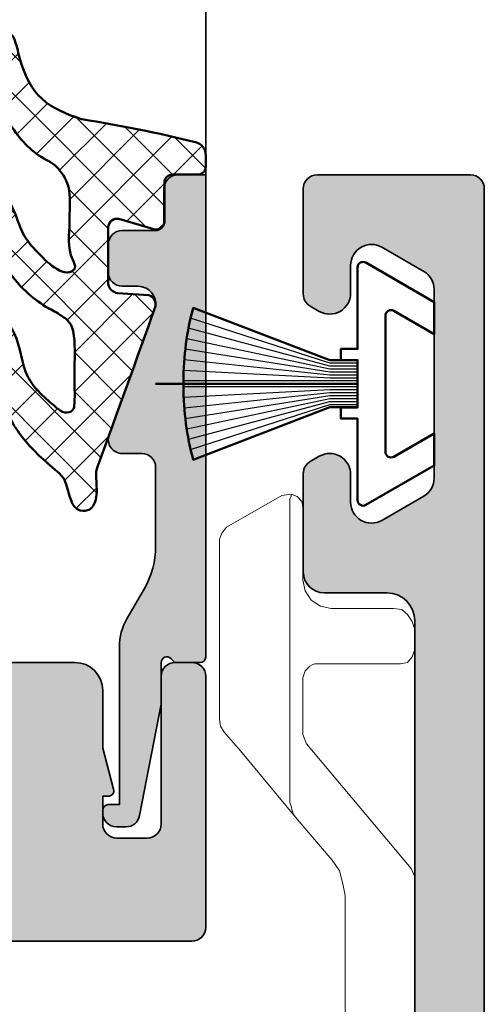
# Model space of a CAD drawing. Units: millimetres. Extents: x 25695 to 34618, y 15065 to 17276.
# Drawn here: x 28915 to 28931, y 15174 to 15209 of the extents above; entities that cross this region are included whole.
import ezdxf

# ---------------------------------------------------------------- set-up
doc = ezdxf.new("R2010")
doc.units = ezdxf.units.MM
for name, color, linetype, lineweight in [('S03_AL_Kontur', 255, 'Continuous', 35), ('S04_AL_Schraffur', 253, 'Continuous', 25), ('S05_EPDM_Kontur', 31, 'Continuous', 50), ('S13_Accessori contorno', 32, 'Continuous', 20), ('S13_Zubehör_Kontur', 32, 'Continuous', 50), ('S14_Zubehör_Schraffur', 33, 'Continuous', 25)]:
    doc.layers.add(name, color=color, linetype=linetype, lineweight=lineweight)

# ---------------------------------------------------------------- blocks, each defined once
blk = doc.blocks.new('492650_s')
at = {"layer": 'S04_AL_Schraffur'}
h = blk.add_hatch(color=256, dxfattribs=at)
h.dxf.hatch_style = 1
h.paths.add_polyline_path([(-3.199999999999818, 6.419150822545362), (-3.199999999999818, 8.5, 0.4142904182863953), (-4.200262395367645, 9.499999965574261), (-6.5, 9.49969824531945, -0.3269254051553439), (-6.761852183994051, 9.299697245319749), (-7.226782999991883, 9.299697245319749, -0.3381811729244393), (-7.499986999991961, 9.49969824531945), (-9.379998000000342, 9.49969824531945, 0.4142135623730947), (-9.679998000000523, 9.199698245319723), (-9.679998000000523, 8.219723926276856, 0.4142135623730951), (-9.379998000000342, 7.919723926276674), (-6.619999999999891, 7.919723926276674, -0.413664978846271), (-6.500000210565304, 7.799948727487845), (-6.500000228950739, 5.500001537694061, -0.4142135600317269), (-6.999999863292942, 5.000001907348633), (-10.90003790045921, 5.000001907348633), (-11.97323503489952, 6.858833870738636, 0.7677530829648593), (-12.50000005283437, 6.717384798214425), (-12.50000005283437, 2.28231344710548, 0.767326987978804), (-11.97323487253743, 2.141167142444374), (-10.9000377380944, 3.999999105835741), (-6.999999700929038, 3.999999105835741, -0.4142135538938114), (-6.500000066585926, 3.499999485967692), (-6.5, 1.199974322516937, -0.4142135708523794), (-6.619999999999891, 1.079974319042776), (-9.379998000000342, 1.079974319042776, 0.4142135623730951), (-9.679998000000523, 0.779974319043049), (-9.679998000000523, -0.1999999999998181, 0.4142135623730947), (-9.379998000000342, -0.5), (-7.499986999991961, -0.5, -0.3269109218177562), (-7.238104318945261, -0.2999989999998434), (-6.773188999991362, -0.2999989999998434, -0.3382124742369693), (-6.5, -0.5), (0, -0.5, 0.4142135623730951), (0.5, 0), (0.5, 9, 0.4142135623730951), (0, 9.5), (-0.6000000000003638, 9.5, 0.4142135623730951), (-1.100000000000364, 9), (-1.100000000000364, 3.700000000000273, -0.4142135623730951), (-1.600000000000364, 3.200000000000273), (-2.699999999999818, 3.200000000000273, -0.4142135623730949), (-3.199999999999818, 3.700000000000273), (-3.199999999999818, 4.700000000000273), (-3, 4.700000000000273, 0.4931454260312918), (-2.806814834741999, 4.951763809020576)])
at = {"layer": 'S03_AL_Kontur'}
blk.add_lwpolyline([(-6.500000210568942, 7.799499123086662), (-6.500000228950739, 5.500001541695383, -0.4142137020377054), (-7.000000101710611, 5.000001907348633), (-10.90003790045921, 5.000001907348633), (-11.97323503490043, 6.858833870739545, 0.7677530829638138), (-12.50000005283437, 6.71738479821397), (-12.50000005283437, 2.28231344710548, 0.7673269879796084), (-11.97323487253743, 2.141167142444829), (-10.9000377380944, 3.999999105835741), (-6.999999939347617, 3.999999105835741, -0.4142137020377054), (-6.500000066585926, 3.499999471488991), (-6.5, 1.199974319043122, -0.414213562373095), (-6.619999999999891, 1.079974319042776), (-9.379998000000342, 1.079974319042776, 0.414213562373095), (-9.679998000000523, 0.779974319043049), (-9.679998000000523, -0.1999999999998181, 0.4142135623730857), (-9.379998000000342, -0.5), (-7.499986999991961, -0.5, -0.3381811729244262), (-7.226782999991883, -0.2999989999998434), (-6.773188999991362, -0.2999989999998434, -0.3382124742369771), (-6.5, -0.5), (0, -0.5, 0.414213562373095), (0.5, 0), (0.5, 9, 0.414213562373095), (0, 9.5), (-0.6000000000003638, 9.5, 0.414213562373095), (-1.100000000000364, 9), (-1.100000000000364, 3.700000000000273, -0.414213562373095), (-1.600000000000364, 3.200000000000273), (-2.699999999999818, 3.200000000000273, -0.4142135623730971), (-3.199999999999818, 3.700000000000273), (-3.199999999999818, 4.700000000000273), (-3, 4.700000000000273, 0.4931454260313115), (-2.806814834741999, 4.951763809020576), (-3.199999999999818, 6.419150822545362), (-3.199999999999818, 8.5, 0.4142135623730971), (-4.199999999999818, 9.5), (-6.5, 9.49969824531945, -0.3382124742369756), (-6.773188999991362, 9.299697245319749), (-7.226782999991883, 9.299697245319749, -0.3381811729244324), (-7.499986999991961, 9.49969824531945), (-9.379998000000342, 9.49969824531945, 0.4142135623730887), (-9.679998000000523, 9.199698245319723), (-9.679998000000523, 8.219723926276856, 0.414213562373095), (-9.379998000000342, 7.919723926276674), (-6.619999999999891, 7.919723926276674, -0.4142135623730951), (-6.5, 7.799723926276783)], format="xyb", dxfattribs=at)
blk = doc.blocks.new('481630')
blk.add_blockref('492650_s', (34.06274302598764, 20.70015058079662))
blk = doc.blocks.new('492660')
at = {"layer": 'S04_AL_Schraffur'}
h = blk.add_hatch(color=256, dxfattribs=at)
h.dxf.hatch_style = 1
edge = h.paths.add_edge_path()
edge.add_line((-0.2308728302432428, -1.700000150308369), (-0.3737042107665616, -1.558111376203556))
edge.add_arc((-0.5146565991235548, -1.70000015030746), 0.199999999999954, 45.18968510421131, 180.0000000000366)
edge.add_line((-0.7146565991224634, -1.70000015030746), (-0.7146565991224636, -3.20000015030746))
edge.add_line((-0.7146565991224634, -3.20000015030746), (-1.491284560513123, -7.19540464799536))
edge.add_arc((-1.982098152237086, -7.100000150307096), 0.5000000000006536, -89.99999999998857, -11.000000000007674, ccw=False)
edge.add_line((-1.982098152237086, -7.600000150308006), (-2.314656599121861, -7.600000150308006))
edge.add_arc((-2.314656599122827, -7.100000150307096), 0.5000000000000568, -179.99999999999352, -89.99999999999352, ccw=False)
edge.add_line((-2.814656599122827, -7.100000150308006), (-2.814656599122827, -7.000000150308438))
edge.add_arc((-2.6146565991221, -7.000000150307642), 0.2000000000000739, -269.9999999999918, -179.99999999997556, ccw=False)
edge.add_line((-2.6146565991221, -6.800000150307824), (-2.214656599121781, -6.800000150307824))
edge.add_line((-2.214656599122463, -6.800000150307824), (-2.214656599122462, -1.135898535170099))
edge.add_arc((-0.2146565991224634, -1.135898535169872), 2.000000000000526, 149.9999999999955, 179.9999999999984, ccw=False)
edge.add_line((-1.946707406690621, -0.135898535169872), (-1.316580387768852, 0.9555134768244213))
edge.add_arc((-3.914656599123191, 2.455513476824308), 3.000000000000188, -29.99999999999919, 3.244165775092787e-12)
edge.add_line((-0.914656599123191, 2.455513476824308), (-0.9146565991232474, 5.30001853910278))
edge.add_arc((-1.414656599123191, 5.300018539102894), 0.4999999999999574, -1.641166215635175e-12, 89.99987960273062)
edge.add_line((-1.414655548458541, 5.800018539101984), (-2.114656598961346, 5.800000594221729))
edge.add_arc((-2.1146565991221, 6.300000594222183), 0.5000000000000284, -199.99999999999898, -89.99999998149929, ccw=False)
edge.add_line((-2.584502909516232, 6.471010665884933), (-0.9526522040998195, 10.95448363093783))
edge.add_arc((-1.544689034149997, 11.16996741466573), 0.6300324350274968, -19.99999999999671, 90.00000000000125)
edge.add_line((-1.544689034149997, 11.79999984969254), (-2.114656599122782, 11.79999984969254))
edge.add_arc((-2.1146565991221, 12.29999984969254), 0.4999999999995453, -180, -90, ccw=False)
edge.add_line((-2.6146565991221, 12.29999984969254), (-2.6146565991221, 13.29999984969322))
edge.add_arc((-2.1146565991221, 13.29999984969345), 0.4999999999997726, 90, 180, ccw=False)
edge.add_line((-2.1146565991221, 13.79999984969254), (-0.9146565991221678, 13.79999984969254))
edge.add_arc((-0.914656599123191, 14.09999984969272), 0.3000000000000966, -89.99999999999457, 1.627171775036735e-11)
edge.add_line((-0.6146565991220996, 14.09999984969272), (-0.6146565991223267, 15.29999984969254))
edge.add_arc((-0.1146565991220996, 15.29999984969345), 0.4999999999999147, -270.0000000000033, -179.99999999999022, ccw=False)
edge.add_line((-0.1146565991220996, 15.79999984969254), (0.8853434008779573, 15.79999984969254))
edge.add_line((0.8853434008779004, 15.79999984969254), (0.8853434008784661, -1.500000150308097))
edge.add_arc((0.6853434008771728, -1.500000150307642), 0.1999999999998181, -89.99999999996737, 0, ccw=False)
edge.add_line((0.6853434008771728, -1.70000015030746), (-0.2308728302444933, -1.700000150307915))
at = {"layer": 'S03_AL_Kontur'}
blk.add_lwpolyline([(-0.2308728302432428, -1.700000150308369), (-0.3737042107677553, -1.55811137620276, 0.6669821237913515), (-0.7146565991224634, -1.70000015030746), (-0.7146565991224634, -3.20000015030746), (-1.491284560514032, -7.195404647995019, -0.3590366865768413), (-1.982098152237086, -7.600000150308006), (-2.314656599122827, -7.600000150308006, -0.414213562373095), (-2.814656599122827, -7.100000150308006), (-2.814656599122827, -7.000000150307642, -0.4142135623731783), (-2.6146565991221, -6.800000150307824), (-2.214656599122463, -6.800000150307824), (-2.214656599122463, -1.135898535169872, -0.1316524975874086), (-1.946707406690621, -0.135898535169872), (-1.316580387769136, 0.9555134768243079, 0.1316524975874064), (-0.914656599123191, 2.455513476824308), (-0.914656599123191, 5.300018539102894, 0.4142129469082927), (-1.414655548458541, 5.800018539101984), (-2.11465659896021, 5.800000594222183, -0.5205670506543459), (-2.584502909516232, 6.471010665884933), (-0.9526522040996497, 10.95448363093783, 0.5205670505517321), (-1.544689034149997, 11.79999984969254), (-2.1146565991221, 11.79999984969254, -0.414213562373095), (-2.6146565991221, 12.29999984969254), (-2.6146565991221, 13.29999984969345, -0.414213562373095), (-2.1146565991221, 13.79999984969254), (-0.914656599123191, 13.79999984969254, 0.4142135623731503), (-0.6146565991220996, 14.09999984969272), (-0.6146565991220996, 15.29999984969254, -0.4142135623731616), (-0.1146565991220996, 15.79999984969254), (0.8853434008779004, 15.79999984969254), (0.8853434008779004, -1.500000150307642, -0.4142135623729286), (0.6853434008771728, -1.70000015030746)], format="xyb", close=True, dxfattribs=at)
blk = doc.blocks.new('492580-PS-6031_Rev.07')
at = {"layer": 'S04_AL_Schraffur'}
h = blk.add_hatch(color=256, dxfattribs=at)
h.dxf.hatch_style = 1
edge = h.paths.add_edge_path()
edge.add_line((51.70629921251748, -11.94999999999897), (50.60629921251893, -10.85000000000042))
edge.add_line((50.60629921251893, -10.85000000000042), (50.60629921251893, -10.25000000000006))
edge.add_line((50.60629921251893, -10.25000000000006), (52.10629921251893, -10.25000000000006))
edge.add_arc((52.10629921251893, -9.250000000000057), 1, 270, 360)
edge.add_line((53.10629921251893, -9.250000000000057), (53.10629921251893, -7.949999999998965))
edge.add_arc((52.10629921251893, -7.949999999997146), 1, 359.9999999998958, 450)
edge.add_line((52.10629921251893, -6.94999999999709), (46.10629921251893, -6.949999999997116))
edge.add_arc((45.60629921251893, -7.474999999998602), 0.7250000000010537, 406.3971810273757, 493.6028189726987)
edge.add_line((45.10629921251893, -6.949999999998511), (38.10629921251893, -6.949999999997144))
edge.add_arc((38.10629921251893, -7.949999999997146), 1, 450, 540)
edge.add_line((37.10629921251893, -7.949999999997146), (37.10629921251893, -9.250000000000057))
edge.add_arc((38.10629921251893, -9.250000000000057), 1, 180, 270)
edge.add_line((38.10629921251893, -10.25000000000006), (40.60629921251893, -10.25000000000006))
edge.add_line((40.60629921251893, -10.25000000000006), (40.60629921251893, -10.75000000000006))
edge.add_arc((39.60629921251893, -10.75000000000006), 1, 270, 360, ccw=False)
edge.add_line((39.60629921251893, -11.75000000000006), (35.90629921251821, -11.75000000000006))
edge.add_arc((35.90629921251821, -11.25000000000006), 0.5, 180, 270, ccw=False)
edge.add_line((35.40629921251821, -11.25000000000006), (35.40629921251821, -7.449999999997146))
edge.add_arc((34.90629921251821, -7.449999999997146), 0.5, 360, 450)
edge.add_line((34.90629921251821, -6.949999999997146), (30.60629921252439, -6.949999999997145))
edge.add_arc((30.10629921252439, -7.474999999998602), 0.7250000000010537, 406.3971810273757, 493.6028189727002)
edge.add_line((29.60629921252439, -6.949999999998568), (24.60629921251893, -6.949999999997173))
edge.add_arc((24.60629921251893, -7.449999999997146), 0.5, 450, 540)
edge.add_line((24.10629921251893, -7.449999999997146), (24.10629921251893, -11.44999999999715))
edge.add_arc((23.60629921251893, -11.44999999999715), 0.5, 270, 360, ccw=False)
edge.add_line((23.60629921251893, -11.94999999999715), (-4.39370078794127, -11.94999999999714))
edge.add_arc((-4.89370078794127, -12.47499999999854), 0.7250000000010537, 406.3971810273757, 493.6028189727002)
edge.add_line((-5.39370078794127, -11.94999999999851), (-10.89370078748107, -11.94999999999894))
edge.add_arc((-10.89370078748107, -11.44999999999891), 0.5, 180, 270, ccw=False)
edge.add_line((-11.39370078748107, -11.44999999999891), (-11.39370078748107, -11.25))
edge.add_arc((-11.69370078748216, -11.24999999999994), 0.3000000000010914, 359.9999999999891, 450)
edge.add_line((-11.69370078748216, -10.94999999999885), (-12.14370078748107, -10.94999999999712))
edge.add_arc((-12.41122137947423, -11.02883644654162), 0.2788950563278951, 376.4198764197823, 451.1645893742479)
edge.add_line((-12.41688978747334, -10.74999899999835), (-12.87048378747204, -10.74999899999781))
edge.add_arc((-12.87614444694918, -11.02886709564166), 0.2789255417377987, 448.8371299270988, 523.5754054447577)
edge.add_line((-13.14368778747303, -10.94999999999879), (-15.02369878747959, -10.94999999999709))
edge.add_arc((-15.02369878747959, -10.64999999999782), 0.2999999999992724, 180, 270, ccw=False)
edge.add_line((-15.32369878747886, -10.64999999999782), (-15.32369878748068, -9.670025680954495))
edge.add_arc((-15.02369878748141, -9.670025680955064), 0.2999999999992724, 89.99999999965257, 179.9999999998915, ccw=False)
edge.add_line((-15.02369878747959, -9.37002568095454), (-12.26370078748005, -9.370025680955225))
edge.add_arc((-12.26370078748187, -9.250025680954423), 0.1200000000008004, 270.0000000008685, 360)
edge.add_line((-12.14370078747925, -9.250025680954423), (-12.14370078748106, -4.94999999999709))
edge.add_arc((-12.64370078748107, -4.94999999999709), 0.5, 360, 450)
edge.add_line((-12.64370078748107, -4.44999999999709), (-13.34370078748179, -4.44999999999709))
edge.add_line((-13.34370078748179, -4.44999999999709), (-15.73652111050978, -5.831495457619893))
edge.add_arc((-15.8055810028327, -5.711880215350561), 0.1381197846465285, 173.8785150863987, 299.9999999998311, ccw=False)
edge.add_arc((-10.97142309690025, -6.230336162346532), 5.000000000002816, 145.3088846609769, 173.8785150860992, ccw=False)
edge.add_arc((-15.49370078748325, -3.099999999999625), 0.500000000000935, 325.3088846604664, 394.6911153391659)
edge.add_arc((-10.97142309690207, 0.0303361623462024), 5.00000000000073, 186.1214849138939, 214.6911153390613, ccw=False)
edge.add_arc((-15.8055810028327, -0.48811978464596), 0.1381197846476996, 59.999999999704016, 186.1214849148555, ccw=False)
edge.add_line((-15.73652111050797, -0.3685045423757174), (-13.34370078748179, -1.749999999998182))
edge.add_line((-13.34370078748179, -1.749999999998181), (-12.64370078748107, -1.749999999998181))
edge.add_arc((-12.64370078748107, -1.249999999998181), 0.5, 270, 360)
edge.add_line((-12.14370078748107, -1.249999999998181), (-12.14370078748106, 3.050025680957333))
edge.add_arc((-12.26370078748005, 3.050025680957845), 0.1199999999989814, 359.9999999997557, 450)
edge.add_line((-12.26370078748005, 3.170025680957281), (-15.02369878747959, 3.170025680958106))
edge.add_arc((-15.02369878747959, 3.470025680957406), 0.2999999999992724, 180, 270, ccw=False)
edge.add_line((-15.32369878747886, 3.470025680957406), (-15.32369878748068, 4.450000000000728))
edge.add_arc((-15.02369878748141, 4.450000000000216), 0.2999999999992724, 89.99999999965257, 179.9999999998969, ccw=False)
edge.add_line((-15.02369878747959, 4.750000000000739), (-13.14368778747121, 4.749999999999999))
edge.add_arc((-12.87614444694918, 4.828867095644171), 0.2789255417365552, 196.4245945556055, 271.1628700729049)
edge.add_line((-12.87048378747204, 4.549999000001264), (-12.41688978747152, 4.549999000000781))
edge.add_arc((-12.41122137947423, 4.828836446544074), 0.2788950563276857, 268.835410626126, 343.580123580537)
edge.add_line((-12.14370078748107, 4.750000000001194), (-11.59370078748179, 4.750000000000028))
edge.add_arc((-11.59370078748179, 4.950000000000728), 0.2000000000007276, 270, 360)
edge.add_line((-11.39370078748107, 4.950000000000728), (-11.39370078748106, 9.17867965644291))
edge.add_arc((-10.64370078748289, 9.178679656442853), 0.749999999998181, 135.000000000003, 179.9999999999935, ccw=False)
edge.add_line((-11.17403087337152, 9.709009742331375), (-9.61337070159243, 11.26966991411061))
edge.add_arc((-10.14370078748107, 11.80000000000138), 0.7499999999996846, 314.9999999998864, 449.999999999861)
edge.add_line((-10.14370078747925, 12.55000000000115), (-10.64370078748107, 12.55000000000291))
edge.add_arc((-10.64370078748107, 13.30000000000291), 0.75, 180, 270, ccw=False)
edge.add_line((-11.39370078748107, 13.30000000000291), (-11.39370078748107, 14.05000000000291))
edge.add_arc((-10.89370078748107, 14.05000000000109), 0.5, 90, 179.9999999997916, ccw=False)
edge.add_line((-10.89370078748107, 14.55000000000109), (0.6062992125189339, 14.55000000000291))
edge.add_arc((0.6062992125189339, 14.05000000000291), 0.5, 360, 450, ccw=False)
edge.add_line((1.106299212518934, 14.05000000000291), (1.106299212518931, 4.950000000000728))
edge.add_arc((1.306299212519662, 4.950000000001182), 0.2000000000007276, 180.0000000001303, 269.9999999994789)
edge.add_line((1.306299212517843, 4.750000000000909), (21.90629921251821, 4.750000000001812))
edge.add_arc((21.90629921251821, 4.95000000000249), 0.2000000000007276, 270, 360)
edge.add_line((22.10629921251893, 4.95000000000249), (22.10629921251894, 14.05000000000285))
edge.add_arc((22.60629921251893, 14.05000000000103), 0.5, 90, 179.9999999997916, ccw=False)
edge.add_line((22.60629921251893, 14.55000000000103), (50.10629921251893, 14.55000000000103))
edge.add_arc((50.10629921251893, 17.05000000000103), 2.5, 270, 360)
edge.add_line((52.60629921251893, 17.05000000000103), (52.60629921251895, 62.05000000000285))
edge.add_arc((51.60629921251893, 62.05000000000285), 1, 360, 450)
edge.add_line((51.60629921251893, 63.0500000000028), (49.35629921251893, 63.05000000000101))
edge.add_arc((49.35629921251893, 63.80000000000103), 0.75, 180, 270, ccw=False)
edge.add_line((48.60629921251893, 63.80000000000103), (48.60629921251893, 67.3288675134608))
edge.add_arc((49.10629921252075, 67.32886751345984), 0.500000000001819, 119.99999999989791, 179.999999999886, ccw=False)
edge.add_line((48.85629921252075, 67.76188021535381), (49.18129921251784, 67.94951905283955))
edge.add_arc((49.55629921251784, 67.30000000000132), 0.7499999999998893, 8.031975085032173e-11, 120.00000000000489, ccw=False)
edge.add_line((50.30629921251966, 67.3000000000024), (50.30629921251784, 66.30000000000285))
edge.add_arc((51.05629921251784, 66.30000000000103), 0.75, 179.9999999998611, 299.9999999999994)
edge.add_line((51.43129921251784, 65.65048094716269), (52.93129921251784, 66.51650635094842))
edge.add_arc((52.55629921251784, 67.1660254037863), 0.7499999999996431, 300.0000000000157, 359.9999999999067)
edge.add_line((53.30629921251784, 67.16602540378511), (53.30629921251784, 73.93397459621514))
edge.add_arc((52.55629921251784, 73.93397459621707), 0.75, 359.9999999998523, 420.0000000000027)
edge.add_line((52.93129921251784, 74.58349364905547), (51.43129921251784, 75.44951905283773))
edge.add_arc((51.05629921251784, 74.80000000000064), 0.7499999999989293, 419.9999999999528, 539.9999999998654)
edge.add_line((50.30629921251784, 74.8000000000024), (50.30629921251784, 73.80000000000285))
edge.add_arc((49.55629921251784, 73.80000000000098), 0.75, 239.9999999999984, 360.0000000001433, ccw=False)
edge.add_line((49.18129921251784, 73.15048094716269), (48.85629921251893, 73.33811978465013))
edge.add_arc((49.10629921252075, 73.77113248654132), 0.5000000000000152, 180.0000000000065, 239.9999999997603, ccw=False)
edge.add_line((48.60629921252075, 73.77113248654126), (48.60629921251893, 77.55000000000103))
edge.add_arc((49.10629921251893, 77.55000000000109), 0.5, 90, 180.0000000000065, ccw=False)
edge.add_line((49.10629921251893, 78.05000000000109), (54.60629921251893, 78.05000000000285))
edge.add_arc((54.60629921251893, 77.55000000000285), 0.5, 360, 450, ccw=False)
edge.add_line((55.10629921251893, 77.55000000000285), (55.10629921251891, -11.94999999999715))
edge.add_line((55.10629921251893, -11.94999999999715), (51.70629921251748, -11.94999999999896))
edge = h.paths.add_edge_path(flags=16)
edge.add_arc((-6.893700787481066, 12.05000000000291), 0.5, 450, 540)
edge.add_line((-7.393700787481066, 12.05000000000291), (-7.393700787481066, 11.82071067811921))
edge.add_arc((-10.19370078747852, 11.82071067811904), 2.799999999997453, 315.00000000002547, 360.0000000000029, ccw=False)
edge.add_line((-8.213801800156944, 9.840811690799285), (-9.447254178076037, 8.60735931288221))
edge.add_arc((-9.093700787479975, 8.253805922292088), 0.4999999999997428, 135.0000000004813, 180.000000000368)
edge.add_line((-9.593700787479975, 8.253805922288848), (-9.593700787481795, 5.25))
edge.add_arc((-9.093700787481794, 5.25), 0.5, 180, 270)
edge.add_line((-9.093700787481794, 4.75), (-1.193700787480338, 4.749999999999997))
edge.add_arc((-1.193700787480338, 5.25), 0.5, 270, 360)
edge.add_line((-0.6937007874803385, 5.25), (-0.6937007874803361, 12.05000000000291))
edge.add_arc((-1.193700787480338, 12.05000000000291), 0.5, 360, 450)
edge.add_line((-1.193700787480338, 12.55000000000291), (-6.893700787481066, 12.55000000000291))
edge = h.paths.add_edge_path(flags=16)
edge.add_line((21.25629921252221, 2.750000000003581), (21.25629921252403, 2.450000000000671))
edge.add_line((21.25629921252403, 2.450000000000671), (19.25629921252403, 2.450000000000672))
edge.add_line((19.25629921252403, 2.450000000000671), (19.25629921252221, 2.750000000001762))
edge.add_line((19.25629921252221, 2.750000000001762), (7.231299212520753, 2.750000000001766))
edge.add_line((7.231299212520753, 2.750000000001819), (7.231299212520753, 2.450000000000728))
edge.add_line((7.231299212520753, 2.450000000000728), (5.231299212520753, 2.450000000000728))
edge.add_line((5.231299212520753, 2.450000000000728), (5.231299212520753, 2.750000000001819))
edge.add_line((5.231299212520753, 2.750000000001819), (-0.9937007883982005, 2.750000000014554))
edge.add_line((-0.9937007883982005, 2.750000000014552), (-0.9937007883963817, 2.450000000000728))
edge.add_line((-0.9937007883963815, 2.450000000000728), (-2.993700788396382, 2.450000000000728))
edge.add_line((-2.993700788396382, 2.450000000000728), (-2.993700788398201, 2.750000000001819))
edge.add_line((-2.993700788398201, 2.750000000001819), (-6.79370078748434, 2.750000000029105))
edge.add_line((-6.79370078748434, 2.750000000029104), (-6.79370078748434, 2.450000000000728))
edge.add_line((-6.79370078748434, 2.450000000000728), (-8.79370078748434, 2.450000000000728))
edge.add_line((-8.79370078748434, 2.450000000000728), (-8.79370078748434, 2.75))
edge.add_line((-8.79370078748434, 2.75), (-9.143700787484704, 2.750000000001819))
edge.add_arc((-9.143700787484704, 2.250000000001819), 0.5, 450, 540)
edge.add_line((-9.643700787484704, 2.250000000001819), (-9.643700787484708, -9.44999999999709))
edge.add_arc((-9.143700787484704, -9.44999999999709), 0.5, 180, 270)
edge.add_line((-9.143700787484704, -9.94999999999709), (21.60629921252621, -9.9499999999971))
edge.add_arc((21.60629921252621, -9.449999999997146), 0.5, 270, 360)
edge.add_line((22.10629921252621, -9.449999999997146), (22.10629921252439, 2.250000000001762))
edge.add_arc((21.60629921252439, 2.250000000001762), 0.5, 360, 450)
edge.add_line((21.60629921252439, 2.750000000001762), (21.25629921252221, 2.750000000003581))
edge = h.paths.add_edge_path(flags=16)
edge.add_line((50.50629921206018, 12.54999999996647), (50.50629921206018, 12.2499999999672))
edge.add_line((50.50629921206018, 12.2499999999672), (48.50629921206018, 12.2499999999672))
edge.add_line((48.50629921206018, 12.2499999999672), (48.50629921206018, 12.54999999996647))
edge.add_line((48.50629921206018, 12.54999999996647), (34.00629921252585, 12.55000000001377))
edge.add_line((34.00629921252585, 12.55000000001377), (34.00629921252403, 12.25000000000358))
edge.add_line((34.00629921252403, 12.25000000000358), (32.00629921252403, 12.25000000000358))
edge.add_line((32.00629921252403, 12.25000000000358), (32.00629921252585, 12.55000000000285))
edge.add_line((32.00629921252585, 12.55000000000285), (28.20629921252475, 12.55000000000286))
edge.add_line((28.20629921252475, 12.55000000000285), (28.20629921252475, 12.25000000000358))
edge.add_line((28.20629921252475, 12.25000000000358), (26.20629921252475, 12.25000000000358))
edge.add_line((26.20629921252475, 12.25000000000358), (26.20629921252475, 12.55000000000285))
edge.add_line((26.20629921252475, 12.55000000000285), (24.60629921252439, 12.55000000000285))
edge.add_arc((24.60629921252439, 12.05000000000285), 0.5, 450, 540)
edge.add_line((24.10629921252439, 12.05000000000285), (24.10629921252438, -4.449999999997146))
edge.add_arc((24.60629921252439, -4.449999999997146), 0.5, 180, 270)
edge.add_line((24.60629921252439, -4.949999999997146), (52.10629921251711, -4.949999999997156))
edge.add_arc((52.10629921251711, -4.449999999997146), 0.5, 270, 360)
edge.add_line((52.60629921251711, -4.449999999997146), (52.60629921251712, 12.04999999996647))
edge.add_arc((52.10629921251711, 12.04999999996642), 0.5, 360.0000000000065, 450)
edge.add_line((52.10629921251711, 12.54999999996636), (50.50629921206018, 12.54999999996647))
at = {"layer": 'S03_AL_Kontur'}
for p, q in [((49.10629921251893, 78.05000000000285), (54.60629921251893, 78.05000000000285)), ((48.60629921251893, 73.77113248654308), (48.60629921251893, 77.55000000000103)), ((55.10629921251893, 77.55000000000285), (55.10629921251893, -11.94999999999715)), ((52.93129921251784, 74.58349364905365), (51.43129921251784, 75.44951905283773)), ((50.30629921251784, 74.80000000000285), (50.30629921251784, 73.80000000000285)), ((53.30629921251784, 67.16602540378511), (53.30629921251784, 73.93397459621514)), ((49.18129921251784, 73.15048094716434), (48.85629921251893, 73.33811978465013)), ((48.85629921251893, 67.76188021535194), (49.18129921251784, 67.94951905283955)), ((48.60629921251893, 63.80000000000103), (48.60629921251893, 67.3288675134608)), ((50.30629921251784, 67.30000000000285), (50.30629921251784, 66.30000000000285)), ((51.43129921251784, 65.65048094716252), (52.93129921251784, 66.51650635094842)), ((51.60629921251893, 63.05000000000103), (49.35629921251893, 63.05000000000103)), ((52.60629921251893, 17.05000000000285), (52.60629921251893, 62.05000000000285))]:
    blk.add_line(p, q, dxfattribs=at)
for centre, radius, start, end in [((49.10629921251893, 77.55000000000103), 0.5000000000000285, 90, 180), ((54.60629921251893, 77.55000000000285), 0.5, 0, 90), ((51.05629921251784, 74.80000000000103), 0.749999999999544, 59.99999999988477, 179.9999999998958), ((52.55629921251784, 73.93397459621696), 0.7500000000001706, 0, 59.99999999999783), ((49.10629921252075, 73.77113248654126), 0.5000000000006349, 180, 239.9999999999978), ((49.55629921251784, 73.80000000000103), 0.7500000000000285, 239.9999999999978, 0), ((49.55629921251966, 67.30000000000103), 0.7499999999995401, 1.042204158021965e-10, 120.0000000000022), ((49.10629921252075, 67.3288675134608), 0.5000000000007391, 120.0000000000022, 180), ((52.55629921251784, 67.16602540378511), 0.7500000000001715, 300.0000000000022, 0), ((51.05629921251784, 66.30000000000103), 0.7500000000000285, 180, 300.0000000000022), ((49.35629921251893, 63.80000000000103), 0.75, 180, 270), ((51.60629921251893, 62.05000000000285), 0.9999999999999716, 0, 90)]:
    blk.add_arc(centre, radius, start, end, dxfattribs=at)
blk = doc.blocks.new('492870')
at = {"xscale": -1, "rotation": 90}
blk.add_blockref('492580-PS-6031_Rev.07', (-11.94999999999885, -116.8937007874829), dxfattribs=at)
blk = doc.blocks.new('203135')
at = {"layer": 'S13_Accessori contorno', "color": 2}
for p, q in [((37.97074799999973, -2.998690000000352), (37.97074799999973, -47.17831200000001)), ((35.47887600000013, -37.63280200000008), (35.47887600000013, -28.88983800000005)), ((35.39423799999986, -38.05498200000011), (35.47887600000013, -37.63280200000008)), ((35.26758400000017, -38.51958200000036), (35.39423799999986, -38.05498200000011)), ((37.9709499999999, -38.30849200000102), (37.84429600000021, -38.60422000000062)), ((37.84429600000021, -38.60422000000062), (34.0850760000003, -43.0811460000009)), ((35.01407399999971, -38.89974600000005), (35.26758400000017, -38.51958200000036)), ((35.01407399999971, -38.89974600000005), (33.74712999999974, -40.37798200000043)), ((33.74712999999974, -40.37798200000043), (31.71965600000021, -42.82783800000016)), ((33.57805600000029, -40.67371000000003), (33.62027399999988, -40.54705600000034)), ((33.62027399999988, -40.54705600000034), (33.74712999999974, -40.37798200000043)), ((33.49382200000036, -40.96943800000008), (33.53583799999979, -40.84258200000022)), ((33.49382200000036, -51.86653000000024), (33.49382200000036, -40.96943800000008)), ((33.53583799999979, -40.84258200000022), (33.57805600000029, -40.67371000000003)), ((31.12840200000028, -43.50373000000036), (31.71965600000021, -42.82783800000016)), ((34.0850760000003, -43.0811460000009), (33.9584219999997, -43.419092000001)), ((33.9584219999997, -43.419092000001), (33.9584219999997, -45.44636400000081)), ((31.00174799999968, -43.71482000000015), (30.95953000000009, -43.96833000000015)), ((31.12840200000028, -43.50373000000036), (31.00174799999968, -43.71482000000015)), ((30.95953000000009, -43.96833000000015), (30.95953000000009, -50.43051200000036)), ((33.9584219999997, -45.44636400000081), (34.0428579999998, -45.69987400000082)), ((34.0428579999998, -45.69987400000082), (34.21193200000016, -45.86874600000101)), ((34.29636800000026, -45.91116600000078), (34.21193200000016, -45.86874600000101)), ((34.38080400000035, -45.95338400000082), (34.29636800000026, -45.91116600000078)), ((34.46544199999971, -45.95338400000082), (34.38080400000035, -45.95338400000082)), ((34.46544199999971, -45.95338400000082), (37.46413200000006, -45.95338400000082)), ((37.46413200000006, -45.95338400000082), (37.71764199999961, -45.99560200000087)), ((37.71764199999961, -45.99560200000087), (37.88651399999981, -46.20669200000066)), ((37.88651399999981, -46.20669200000066), (37.9709499999999, -46.46020200000066)), ((37.97074799999973, -47.17831200000001), (37.88631199999963, -47.47383800000034)), ((37.88631199999963, -47.47383800000034), (37.71723800000018, -47.72714600000018)), ((34.25394800000049, -48.23416600000019), (34.59189400000014, -48.02287400000023)), ((34.59189400000014, -48.02287400000023), (34.97185600000012, -47.93843800000013)), ((34.97185600000012, -47.93843800000013), (37.21062200000051, -47.93843800000013)), ((37.50614800000039, -47.89622000000008), (37.21062200000051, -47.93843800000013)), ((37.71723800000018, -47.72714600000018), (37.50614800000039, -47.89622000000008)), ((34.04265599999962, -48.57211200000029), (34.25394800000049, -48.23416600000019)), ((33.9584219999997, -48.95207400000027), (34.04265599999962, -48.57211200000029)), ((33.9584219999997, -51.57080200000019), (33.9584219999997, -48.95207400000027)), ((31.04396600000018, -50.64160200000015), (30.95953000000009, -50.43051200000036)), ((31.21283800000037, -50.85289400000011), (31.04396600000018, -50.64160200000015)), ((31.80429400000048, -51.19063800000004), (31.21283800000037, -50.85289400000011)), ((31.80429400000048, -51.19063800000004), (33.19809400000031, -51.99318400000038)), ((33.9584219999997, -51.57080200000019), (33.91600199999993, -51.78209400000014)), ((33.53583799999979, -51.95096600000034), (33.49382200000036, -51.86653000000024)), ((33.91600199999993, -51.78209400000014), (33.74712999999974, -51.95096600000034)), ((33.53583799999979, -52.03540200000043), (33.19809400000031, -51.99318400000038)), ((33.74712999999974, -51.95096600000034), (33.53583799999979, -52.03540200000043)), ((33.53583799999979, -52.03540200000043), (33.53583799999979, -51.95096600000034))]:
    blk.add_line(p, q, dxfattribs=at)
blk = doc.blocks.new('284739')
at = {"layer": 'S13_Zubehör_Kontur'}
blk.add_line((-9.094947017729282e-13, 2.875), (-9.094947017729282e-13, 10.125), dxfattribs=at)
blk.add_lwpolyline([(0.8437499999990905, 2.875), (0.8437499999990905, 3.875000000007276), (2.725181735112528, 8.776297239110136, 0.0662729178231236), (0.0999999999994543, 9.125), (-0.1000000000012733, 9.125, 0.0662729178231236), (-2.725181735114347, 8.776297239110136), (-0.8437500000009095, 3.875), (-0.8437500000009095, 2.875)], format="xyb", dxfattribs=at)
blk.add_lwpolyline([(-4.348205080756998, 2.575000000000728), (-2.933696921246337, 0.125), (-1.778996382869991, 0.125), (-2.616154273194297, 1.575000000000955, -0.5773502691880285), (-2.442949192437027, 1.875), (2.442949192435208, 1.875, -0.5773502691880285), (2.616154273192478, 1.575000000000955), (1.778996382868172, 0.125), (2.933696921244518, 0.125), (4.348205080755179, 2.575000000000955, 0.5773502691880285), (4.174999999997908, 2.875), (1.249999999999091, 2.875), (1.249999999999091, 3.474999999998545), (0.8499999999994543, 3.474999999998545), (0.8499999999994543, 2.875), (-0.8500000000012733, 2.875), (-0.8500000000012733, 3.474999999998545), (-1.250000000000909, 3.474999999998545), (-1.250000000000909, 2.875), (-4.174999999999727, 2.875, 0.5773502691880285)], format="xyb", close=True, dxfattribs=at)
at = {"layer": 'S14_Zubehör_Schraffur'}
for points in [[(-0.7375000000001819, 2.875), (-0.7375000000001819, 3.875), (-2.35983922046853, 8.868046710551425)], [(-0.6312500000012733, 2.875), (-0.6312500000012733, 3.874999999989086), (-1.990049986789927, 8.946110588021838)], [(-0.5250000000005457, 2.875), (-0.5250000000023647, 3.875), (-1.616536376793192, 9.010274903852405)], [(-0.4187500000016371, 2.875), (-0.4187500000016371, 3.875), (-1.240030941463374, 9.06036378812496)], [(-0.3125000000009095, 2.875), (-0.3125000000009095, 3.875000000003638), (-0.8612744321553691, 9.096239950682502)], [(-0.2062500000001819, 2.875), (-0.2062500000001819, 3.874999999989086), (-0.4810137702725115, 9.117805057459918)], [(-0.1000000000012733, 2.875), (-0.1000000000012733, 9.125)], [(0.0999999999994543, 9.125), (0.0999999999994543, 2.875)], [(0.4810137702706925, 9.117805057459918), (0.2062499999983629, 3.875000000043656), (0.2062499999983629, 2.875)], [(0.8612744321535502, 9.096239950682502), (0.3124999999972715, 3.875000000003638), (0.3124999999990905, 2.875)], [(1.240030941461555, 9.06036378812496), (0.4187499999998181, 3.875000000007276), (0.4187499999998181, 2.875)], [(1.616536376791373, 9.010274903852405), (0.5249999999987267, 3.874999999992724), (0.5249999999987267, 2.875)], [(1.990049986788108, 8.946110588021838), (0.6312500000030923, 3.87499999998181), (0.6312499999994543, 2.875)], [(2.359839220466711, 8.868046710551425), (0.7374999999983629, 3.874999999996362), (0.7374999999983629, 2.875)]]:
    blk.add_lwpolyline(points, dxfattribs=at)
blk = doc.blocks.new('A$C773036E9')
at = {"layer": 'S05_EPDM_Kontur'}
for p, q in [((1.114397309720516e-05, 12.36340640309572), (1.114397309720516e-05, 12.75698265554092)), ((1.202355527384498, 12.06822421376637), (0.2951933333097259, 12.06822421376637)), ((1.484720020263921, 10.34426729160987), (1.484720020263921, 11.82490704983138)), ((3.126902123884065, 10.47909752055784), (1.859600716757996, 10.11260156558637)), ((3.500906475463125, 8.144894190707419), (3.500906475463125, 10.20755927835125)), ((2.040559646360634, 7.740336678722088), (3.174347986532666, 7.813705210068292))]:
    blk.add_line(p, q, dxfattribs=at)
for centre, radius, start, end in [((12.0833723490141, -34.54864753442234), 49.19703155587658, 98.92989214209986, 103.7680277022998), ((4.400156028576021, 14.34843131331218), 0.3, 278.9298921479948, 290.0409282893152), ((0.491981459519593, 12.75698265555184), 0.4919703155512104, 103.7680277022998, 180.0000000012506), ((0.2951933333097259, 12.363406403103), 0.2951821893378854, 180.0000000014591, 270), ((1.199877363760606, 11.77985072283627), 0.2883841388949048, 8.98855615816359, 90.4923643182673), ((1.775417728873435, 10.39552514086972), 0.2951821893365802, 190.0000000002695, 286.5702019405128), ((3.189972463544109, 10.17263035842188), 0.3128897397095141, 6.409477787419855, 101.6289992914586), ((3.300906475466036, 8.144894190707419), 0.2, 335.2402551174886, 0), ((3.080086216228665, 8.246739267222438), 0.4431746563108321, 282.2804305424953, 335.2402551172993), ((2.146765006502392, 7.411929055047949), 0.3451538002255443, 107.920944294886, 189.8932067743499), ((479.0388851167882, 176.5382642978038), 506.3341747254087, 199.5201465225094, 200.2104608911862), ((7.413775727094617, 6.357939437453751), 0.3, 2.492758129934644, 37.08303125008486), ((2.940222674376855, 1.272684237148496), 1, 355.0599889775182, 20.03202912878601)]:
    blk.add_arc(centre, radius, start, end, dxfattribs=at)
for points, knots in [([(4.502963421618915, 14.06659689368462), (5.004715751085314, 14.24962581195723), (5.993141492843279, 14.61751064011332), (6.617263641302998, 15.85329001558057), (6.772135060549772, 16.66452142012349), (6.966852662219026, 17.19321467219197), (7.720906475478841, 17.1426037360543), (7.720596611376095, 16.00709076511339), (7.633565246062062, 14.94554054255786), (6.972741990706709, 13.6826578023647), (6.220760991454881, 12.82792811721083), (5.47479071647831, 12.47748608849724), (5.187635646383569, 12.16934854791543), (4.82960746743629, 11.58772183951442), (4.89706992617721, 10.92616646866736), (4.877496591529052, 10.00643194457007), (5.010642733126588, 9.372029341018788), (4.618638313702832, 8.716972998667188), (4.932683914048539, 8.501741307252814), (5.421106509551464, 8.674801346878667), (5.96814583332889, 9.18661959954261), (6.625220474401431, 9.902910028013139), (6.800258373761608, 10.63120659249762), (7.050601229544554, 11.07963883442062), (7.35093707426131, 11.14980304670826), (7.720906475478841, 11.01376253775743), (7.720906475478841, 10.33495980770749), (7.595831279795675, 9.61797122590724), (7.183491754905845, 8.682417100895691), (6.554231646201515, 7.907057447901025), (5.837375669048924, 7.366174756698456), (5.274568279019149, 7.07407090597917), (4.782330127003661, 6.740479084040999), (4.673339930661314, 5.890399568543216), (4.740500840132881, 4.926719494698773), (4.690782249315816, 4.129570168766804), (4.738467718583706, 3.560119324527477), (5.105297115784197, 3.488758724019135), (5.665062352440145, 3.960882110801322), (6.617526589347108, 4.757418200297252), (6.632760654763842, 5.992868407502101), (7.061167731684691, 6.721240358794603), (7.418959734466625, 6.740880928842671), (7.593346328969346, 6.617894071874616), (7.653104489116231, 6.538830961915664)], [0.02834311253226469, 0.02834311253226469, 0.02834311253226469, 0.02834311253226469, 1.581689849256845, 3.101895918743737, 3.823538389756501, 4.17859950314143, 4.616943205898695, 5.616651720175156, 6.794457119152284, 8.063842405181912, 9.743480245977022, 10.10755349902486, 10.50834311329185, 10.98920583476487, 12.11091403360225, 12.38813428748946, 13.75594238706191, 14.05904638465249, 14.29870274848925, 14.66693475813141, 15.51282041267416, 16.56050710558234, 17.48481506525818, 17.77252688175495, 18.00656415985264, 18.35678820826625, 18.84009592308239, 19.75449490989827, 20.64291246861688, 21.82807444473044, 22.72642065825579, 23.30175654496693, 23.75641841227239, 24.42202247358366, 25.68418149442006, 26.68044338541587, 26.92999561465789, 27.22541608957355, 27.56297328898493, 29.08024894406559, 30.7208260701134, 31.11519065406983, 31.39346446143818, 31.69200902693188, 31.69200902693188, 31.69200902693188, 31.69200902693188]), ([(7.713491845082899, 6.370987371305091), (7.720906475486117, 6.20067042575829), (7.720906475478841, 6.03234022426841), (7.720906475478841, 5.86401002128332), (7.720906475478841, 5.623291049148975), (7.722879890505283, 4.865715760508465), (7.322154134955781, 3.834711959836568), (6.663665722466249, 2.6562716439621), (5.860772968815581, 1.824687825454021), (5.090955706000386, 1.243661658681958), (4.964574333112978, 0.8047704462551337), (4.852981497817382, 0.3486737089297094), (4.650031777702679, 0.02518829718246707), (4.210348237167636, -0.03952676659901044), (3.921724193329283, 0.2942426782065013), (3.899631602464069, 0.7599271067629161), (3.936508078673796, 1.186571563015605)], [31.92525059428059, 31.92525059428059, 31.92525059428059, 31.92525059428059, 32.81632982376109, 32.81632982376109, 32.81632982379432, 33.5182799031341, 35.12284500848895, 36.00174444075816, 37.57927844064552, 38.52523630337514, 38.91117657905068, 39.50704420810348, 39.99843871249521, 40.39662791246322, 40.82820398722978, 41.2876258154042, 41.2876258154042, 41.2876258154042, 41.2876258154042])]:
    blk.add_open_spline(points, degree=3, knots=knots, dxfattribs=at)
blk = doc.blocks.new('A$C655E192F')
at = {"layer": 'S13_Accessori contorno', "true_color": 0xfecc66}
h = blk.add_hatch(dxfattribs=at)
h.set_pattern_fill('NETZ', color=31, angle=45)
h.set_pattern_definition([(45, (-43669.86160012888, -16499.52245997288), (-0.7071067811865475, 0.7071067811865476), []), (135, (-43669.86160012888, -16499.52245997288), (-0.7071067811865476, -0.7071067811865475), [])])
edge = h.paths.add_edge_path()
edge.add_arc((0.4919690910537611, 12.75697823247901), 0.4919703155518033, 103.768027702395, 180)
edge.add_line((-1.224500010721385e-06, 12.75697823247901), (-1.224492734763771e-06, 12.36340198002654))
edge.add_arc((0.2951809648438939, 12.36340198003018), 0.2951821893367492, 180.0000000007061, 270)
edge.add_line((0.2951809648438939, 12.06821979069355), (1.197386831743643, 12.06821979069355))
edge.add_arc((1.199864995294774, 11.77984629976345), 0.2883841388948867, 8.988556158204688, 90.49236431840848, ccw=False)
edge.add_line((1.48470765179809, 11.82490262675856), (1.48470765179809, 10.34426286853704))
edge.add_arc((1.775405360407603, 10.3955207177969), 0.2951821893370996, 190.0000000003575, 286.570202028986)
edge.add_line((1.859588348728721, 10.11259714264088), (3.126889755461889, 10.47909309749593))
edge.add_arc((3.189960095078277, 10.17262593534906), 0.3128897397088736, 6.4094777874562965, 101.62899928333968, ccw=False)
edge.add_line((3.500894106997293, 10.20755485527843), (3.500894106997293, 8.144889767634595))
edge.add_arc((3.300894107000204, 8.144889767634595), 0.1999999999967882, -24.86671935201798, 0, ccw=False)
edge.add_arc((3.080073847762833, 8.246734844149614), 0.4431746563108126, 282.28043054235707, 335.1919787013348, ccw=False)
edge.add_line((3.174335618066834, 7.813700786995469), (2.040547277894802, 7.740332255649264))
edge.add_arc((2.146752637912869, 7.411924631935108), 0.3451538002244335, 107.9209442733115, 189.8932066439434)
edge.add_arc((479.0388727481768, 176.5382598743381), 506.3341747251388, 199.520146522233, 200.2097574740967)
edge.add_arc((2.940210305911023, 1.272679814075673), 1.000000000002105, -4.212861562499313, 20.388193760764693, ccw=False)
edge.add_spline(control_points=[(3.936495710207964, 1.186567139942781), (3.899619233998237, 0.7599226836900925), (3.921711824863451, 0.2942382551336777), (4.210335868701804, -0.039531189671834), (4.650019409236847, 0.02518387410964351), (4.85296912935155, 0.3486692858568858), (4.964561964647146, 0.8047660231823102), (5.090943337534554, 1.243657235609135), (5.860760600349749, 1.824683402381197), (6.663653354000417, 2.656267220889276), (7.322141766489949, 3.834707536763744), (7.722867522039451, 4.865711337435641), (7.720894107013009, 5.623286626076151), (7.720894107013009, 5.864005598210497), (7.720894107013009, 6.032335801195586), (7.720894107020285, 6.200666002685466), (7.713479476617067, 6.370982948232268)], knot_values=[31.92525059428058, 31.92525059428058, 31.92525059428058, 31.92525059428058, 32.384672422455, 32.81624849722157, 33.21443769718957, 33.7058322015813, 34.30169983063411, 34.68764010630964, 35.63359796903926, 37.21113196892662, 38.09003140119583, 39.69459650655068, 40.39654658589046, 40.39654658592369, 40.39654658592369, 41.28762581540419, 41.28762581540419, 41.28762581540419, 41.28762581540419], weights=[1, 1, 1, 1, 1, 1, 1, 1, 1, 1, 1, 1, 1, 1, 1, 1, 1], degree=3, periodic=0)
edge.add_arc((7.413763358628785, 6.357935014388204), 0.3000000000012614, 2.492765173474391, 43.81543049340475)
edge.add_spline(control_points=[(7.653092120650399, 6.538826538842841), (7.593333960503514, 6.617889648801793), (7.418947366000793, 6.740876505769847), (7.061155363218859, 6.721235935721779), (6.63274828629801, 5.992863984429277), (6.617514220881276, 4.757413777224428), (5.665049983974313, 3.960877687728498), (5.105284747318365, 3.488754300946312), (4.738455350117874, 3.560114901454654), (4.690769880849984, 4.129565745693981), (4.740488471667049, 4.926715071625949), (4.673327562195482, 5.890395145470393), (4.782317758537829, 6.740474660968175), (5.274555910553318, 7.074066482906346), (5.837363300583092, 7.366170333625632), (6.554219277735683, 7.907053024828201), (7.183479386440013, 8.682412677822867), (7.595818911329843, 9.617966802834417), (7.720894107013009, 10.33495538463467), (7.720894107013009, 11.01375811468461), (7.350924705795478, 11.14979862363543), (7.050588861078722, 11.0796344113478), (6.800246005295776, 10.6312021694248), (6.625208105935599, 9.902905604940315), (5.968133464863058, 9.186615176469786), (5.421094141085632, 8.674796923805843), (4.932671545582707, 8.50173688417999), (4.618625945237, 8.716968575594365), (5.010630364660756, 9.372024917945964), (4.87748422306322, 10.00642752149724), (4.897057557711378, 10.92616204559454), (4.829595098970458, 11.58771741644159), (5.187623277917737, 12.16934412484261), (5.474778348012478, 12.47748166542442), (6.220748622989049, 12.82792369413801), (6.972729622240877, 13.68265337929188), (7.63355287759623, 14.94553611948504), (7.720584242910263, 16.00708634204057), (7.720894107013009, 17.14259931298147), (6.966840293753194, 17.19321024911915), (6.77212269208394, 16.66451699705067), (6.617251272837166, 15.85328559250775), (5.993129124377447, 14.6175062170405), (5.004703382619482, 14.24962138888441), (4.502951053153083, 14.06659247061179)], knot_values=[0.02834311253226574, 0.02834311253226574, 0.02834311253226574, 0.02834311253226574, 0.3268876780259653, 0.6051614853943086, 0.9995260693507397, 2.640103195398552, 4.157378850479216, 4.494936049890594, 4.790356524806253, 5.03990875404827, 6.036170645044081, 7.298329665880487, 7.963933727191755, 8.418595594497209, 8.993931481208353, 9.892277694733703, 11.07743967084726, 11.96585722956588, 12.88025621638175, 13.3635639311979, 13.7137879796115, 13.94782525770919, 14.23553707420597, 15.15984503388181, 16.20753172678999, 17.05341738133273, 17.42164939097489, 17.66130575481165, 17.96440975240223, 19.33221785197468, 19.60943810586189, 20.73114630469927, 21.21200902617229, 21.61279864043928, 21.97687189348712, 23.65650973428223, 24.92589502031186, 26.10370041928899, 27.10340893356545, 27.54175263632271, 27.89681374970764, 28.61845622072041, 30.1386622902073, 31.69200902693188, 31.69200902693188, 31.69200902693188, 31.69200902693188], weights=[1, 1, 1, 1, 1, 1, 1, 1, 1, 1, 1, 1, 1, 1, 1, 1, 1, 1, 1, 1, 1, 1, 1, 1, 1, 1, 1, 1, 1, 1, 1, 1, 1, 1, 1, 1, 1, 1, 1, 1, 1, 1, 1, 1, 1], degree=3, periodic=0)
edge.add_arc((4.400143658909656, 14.34842688977369), 0.299999999975453, 278.9298923839055, 290.0648086747705, ccw=False)
edge.add_arc((12.08335998057737, -34.54865195747698), 49.19703155586483, 98.92989214232536, 103.7680277024967)
at = {"layer": 'S13_Accessori contorno'}
blk.add_blockref('A$C773036E9', (-1.236846583196893e-05, -4.42307282355614e-06), dxfattribs=at)

msp = doc.modelspace()

# ---------------------------------------------------------------- linework, layer by layer
at = {"layer": 'S03_AL_Kontur'}
msp.add_line((28921.49864242045, 15200.71784692449), (28921.49864242045, 15266.61981428244), dxfattribs=at)

# ---------------------------------------------------------------- block references
at = {"xscale": -1, "rotation": 90}
for name, p in [('492870', (28759.49864242044, 15113.61784692449)), ('284739', (28929.82364242044, 15196.11853017521))]:
    msp.add_blockref(name, p, dxfattribs=at)
for name, p in [('481630', (28886.93589940175, 15155.91799782704)), ('492660', (28920.61329901958, 15187.81814855814))]:
    msp.add_blockref(name, p)
at = {"color": 2, "xscale": -1, "rotation": 180}
msp.add_blockref('203135', (28891.02789442043, 15140.11784692449), dxfattribs=at)
at = {"layer": 'S13_Accessori contorno', "xscale": -1}
msp.add_blockref('A$C655E192F', (28921.49953652739, 15191.55694209121), dxfattribs=at)

doc.saveas('drawing.dxf')
